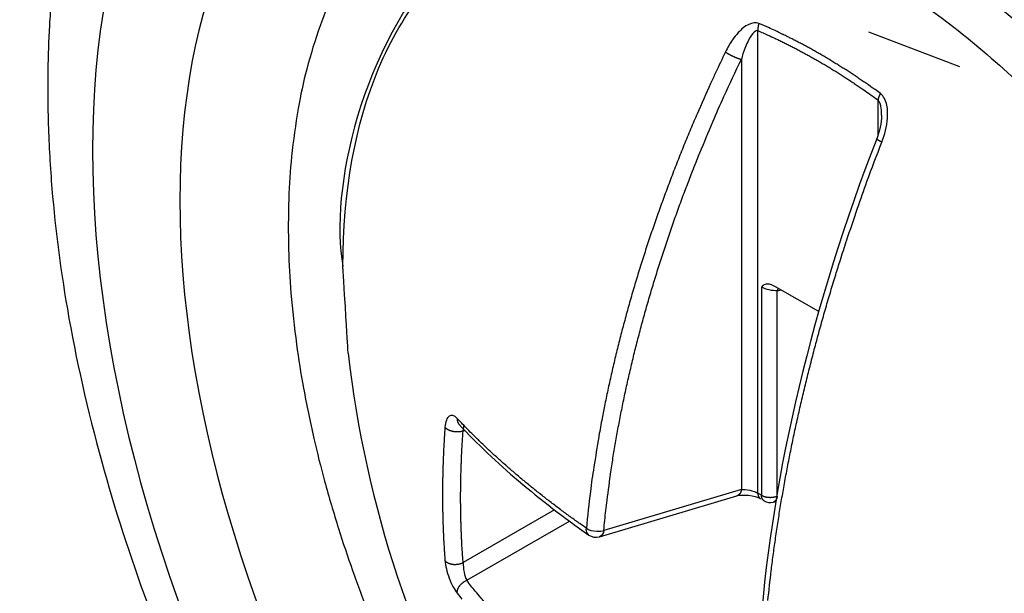
# Model space of a CAD drawing. Extents: x 16 to 2011, y 5 to 1440.
# Drawn here: x 1336 to 1343, y 480 to 483 of the extents above; entities that cross this region are included whole.
import ezdxf

# ---------------------------------------------------------------- set-up
doc = ezdxf.new("R2010")
doc.units = 0
doc.header["$MEASUREMENT"] = 0
doc.layers.add('V9L204', color=7, linetype='CONTINUOUS')

msp = doc.modelspace()

# ---------------------------------------------------------------- linework, layer by layer
at = {"layer": 'V9L204', "color": 1, "linetype": 'Continuous'}
for p, q in [((1340.9496, 480.2715), (1340.9496, 483.2924)), ((1342.2683, 483.0569), (1341.6726, 483.2828)), ((1340.8417, 483.1052), (1340.8417, 480.2953)), ((1341.7334, 482.8399), (1341.7334, 482.6108)), ((1340.9736, 481.6177), (1340.9736, 480.2577)), ((1341.3463, 481.4574), (1341.0653, 481.6197)), ((1341.0761, 481.5935), (1341.1007, 481.5992)), ((1341.0761, 480.2525), (1341.0761, 481.5935)), ((1339.0257, 480.6789), (1339.036, 480.6813)), ((1339.9154, 479.9872), (1340.813, 480.254)), ((1340.8417, 480.2953), (1339.9438, 480.0284)), ((1340.9736, 480.2577), (1340.9496, 480.2715)), ((1340.9662, 480.2349), (1340.9662, 480.2349)), ((1341.0483, 480.2124), (1341.0662, 480.2165)), ((1339.6224, 480.1619), (1339.0257, 479.8175)), ((1339.0489, 479.7022), (1339.7194, 480.0893))]:
    msp.add_line(p, q, dxfattribs=at)
at = {"layer": 'V9L204', "color": 3, "linetype": 'Continuous'}
msp.add_lwpolyline([(1338.1878, 483.5565, 0.02641), (1338.0919, 483.3239, 0.01996), (1338.0053, 483.042, 0.022242), (1337.9492, 482.7834, 0.016258), (1337.9062, 482.471, 0.018487), (1337.8876, 482.1943, 0.013433), (1337.8865, 481.8643, 0.015507), (1337.902, 481.5788, 0.011363), (1337.9384, 481.2445, 0.013164), (1337.9838, 480.9577, 0.009799), (1338.0515, 480.6293, 0.011365), (1338.1218, 480.3488, 0.008692), (1338.2126, 480.0397, 0.009706), (1338.304, 479.7661, 0.008244), (1338.4102, 479.4826, 0.008397)], format="xyb", dxfattribs=at)
at = {"layer": 'V9L204', "color": 1, "linetype": 'Continuous'}
for points in [[(1340.9563, 483.3398, 0.002184), (1340.9556, 483.3377, 0.004247), (1340.9552, 483.3366, 0.000133), (1340.9542, 483.3336, 0.002848), (1340.9542, 483.3334, 0.004936), (1340.9538, 483.332, 0.003841), (1340.9532, 483.3302, 0.003752), (1340.9528, 483.3286, 0.003877), (1340.9524, 483.327, 0.003743), (1340.952, 483.3253, 0.003729), (1340.9516, 483.3237, 0.003612), (1340.9513, 483.3221, 0.003723), (1340.951, 483.3205, 0.003705), (1340.9507, 483.3186, 0.004982), (1340.9504, 483.3172, 0.002364), (1340.9503, 483.316, 0.001402), (1340.95, 483.314, 0.002154), (1340.9497, 483.3119, 0.003644), (1340.9496, 483.3107, 0.007749), (1340.9495, 483.3097, 0.003774), (1340.9493, 483.3076, 0.003883), (1340.9492, 483.3055, 0.007791), (1340.9492, 483.3044, 0.004105), (1340.9492, 483.3034, 0.001994), (1340.9492, 483.3013, 0.002111), (1340.9492, 483.3012, 0.000107), (1340.9492, 483.2983, 0.012712), (1340.9493, 483.2959, 0.008462), (1340.9496, 483.2924)], [(1341.7488, 482.8821, 0.001646), (1341.7141, 482.9072, 0.003236), (1341.6963, 482.9198, 0.000044), (1341.6451, 482.9557, 0.00168), (1341.6437, 482.9566, 0.001776), (1341.6179, 482.9743, 0.001718), (1341.591, 482.9924, 0.001774), (1341.5648, 483.0098, 0.001752), (1341.5381, 483.0272, 0.001842), (1341.5114, 483.0444, 0.001882), (1341.4852, 483.061, 0.001816), (1341.4596, 483.0769, 0.001704), (1341.4321, 483.0937, 0.001789), (1341.4047, 483.1102, 0.001924), (1341.3791, 483.1254, 0.001995), (1341.354, 483.1401, 0.001806), (1341.326, 483.156, 0.001841), (1341.2987, 483.1714, 0.001967), (1341.273, 483.1856, 0.002069), (1341.2473, 483.1996, 0.001956), (1341.22, 483.2141, 0.001911), (1341.1934, 483.228, 0.001938), (1341.167, 483.2415, 0.002044), (1341.1438, 483.2531, 0.001609), (1341.1142, 483.2677, 0.002511), (1341.1131, 483.2682, 0.000052), (1341.0614, 483.2929, 0.006223), (1341.0196, 483.3122, 0.004162), (1340.9563, 483.3398)], [(1340.9496, 483.2924, -0.002121), (1340.9842, 483.2775, -0.004194), (1341.0015, 483.2697, -0.000071), (1341.0519, 483.2468, -0.002164), (1341.0536, 483.246, -0.002046), (1341.0795, 483.2338, -0.002017), (1341.1057, 483.2211, -0.001978), (1341.1325, 483.208, -0.002065), (1341.158, 483.1952, -0.002021), (1341.1838, 483.182, -0.001957), (1341.2104, 483.1681, -0.001917), (1341.2373, 483.1538, -0.002013), (1341.2628, 483.14, -0.001949), (1341.2887, 483.1257, -0.001888), (1341.3153, 483.1107, -0.001831), (1341.342, 483.0954, -0.001893), (1341.3678, 483.0804, -0.001913), (1341.3942, 483.0648, -0.001937), (1341.4202, 483.0491, -0.001791), (1341.4462, 483.0332, -0.001746), (1341.4726, 483.0167, -0.001745), (1341.4998, 482.9995, -0.001872), (1341.525, 482.9833, -0.00182), (1341.5478, 482.9685, -0.001397), (1341.5773, 482.9489, -0.001973), (1341.5782, 482.9483, -0.000034), (1341.6295, 482.9135, -0.00514), (1341.6716, 482.8843, -0.003461), (1341.7334, 482.8399)], [(1340.7379, 483.1532, 0.002643), (1340.6733, 483.0172, 0.005171), (1340.6413, 482.9472, 0.000109), (1340.553, 482.7479, 0.00259), (1340.5493, 482.7395, 0.002678), (1340.505, 482.6352, 0.002685), (1340.4619, 482.5306, 0.002791), (1340.4205, 482.4268, 0.002741), (1340.3794, 482.3207, 0.002759), (1340.3405, 482.2165, 0.002714), (1340.302, 482.1102, 0.002828), (1340.2652, 482.0047, 0.002842), (1340.2298, 481.8993, 0.002925), (1340.1962, 481.7955, 0.00285), (1340.1629, 481.6885, 0.002897), (1340.1316, 481.5835, 0.002895), (1340.1015, 481.478, 0.003018), (1340.0731, 481.3739, 0.00298), (1340.0456, 481.2682, 0.003071), (1340.0199, 481.1643, 0.003052), (1339.9953, 481.0595, 0.003108), (1339.9726, 480.9566, 0.003065), (1339.9508, 480.852, 0.003171), (1339.933, 480.7609, 0.002526), (1339.9119, 480.6463, 0.003933), (1339.9108, 480.6399, 0.000128), (1339.8789, 480.4425, 0.009718), (1339.8562, 480.2822, 0.006513), (1339.83, 480.0421)], [(1340.7379, 483.1532, 0.002743), (1340.7414, 483.1509, 0.005595), (1340.7431, 483.1498, 0.000164), (1340.7485, 483.1463, 0.002998), (1340.7488, 483.1461, 0.003674), (1340.752, 483.1442, 0.003557), (1340.7552, 483.1422, 0.002891), (1340.7586, 483.1403, 0.002708), (1340.7622, 483.1382, 0.002325), (1340.7661, 483.1361, 0.002485), (1340.7697, 483.1342, 0.002776), (1340.7735, 483.1322, 0.002634), (1340.7775, 483.1301, 0.002798), (1340.7815, 483.1281, 0.002813), (1340.7855, 483.1262, 0.002663), (1340.7895, 483.1243, 0.002535), (1340.7937, 483.1224, 0.002597), (1340.7978, 483.1206, 0.002708), (1340.8017, 483.1189, 0.003025), (1340.8056, 483.1173, 0.002869), (1340.8096, 483.1157, 0.003068), (1340.8134, 483.1142, 0.003159), (1340.8171, 483.1128, 0.003318), (1340.8201, 483.1117, 0.002478), (1340.8241, 483.1103, 0.004219), (1340.8244, 483.1102, 0.00019), (1340.8306, 483.1082, 0.011979), (1340.8349, 483.1069, 0.007643), (1340.8416, 483.1052)], [(1339.9438, 480.0284, -0.003326), (1339.957, 480.1588, -0.006532), (1339.9651, 480.2251, -0.000174), (1339.9907, 480.4145, -0.003321), (1339.9921, 480.4244, -0.003225), (1340.0079, 480.5258, -0.003258), (1340.0248, 480.6259, -0.003156), (1340.0434, 480.7279, -0.003165), (1340.0632, 480.8294, -0.003087), (1340.0847, 480.9326, -0.003116), (1340.1072, 481.0345, -0.003059), (1340.1316, 481.1385, -0.003092), (1340.1569, 481.241, -0.002972), (1340.184, 481.3451, -0.002983), (1340.2122, 481.4485, -0.002887), (1340.2423, 481.5537, -0.002944), (1340.273, 481.6566, -0.002869), (1340.3055, 481.7612, -0.002876), (1340.3391, 481.8651, -0.002793), (1340.3745, 481.9703, -0.002833), (1340.4105, 482.0737, -0.002769), (1340.4484, 482.1783, -0.002789), (1340.4871, 482.2819, -0.002717), (1340.5232, 482.3753, -0.002214), (1340.5686, 482.4895, -0.003215), (1340.5708, 482.4948, -0.000085), (1340.655, 482.6961, -0.007879), (1340.7276, 482.8621, -0.005317), (1340.8416, 483.1052)], [(1341.7488, 482.8821, 0.00223), (1341.7478, 482.8802, 0.004386), (1341.7472, 482.8793, 0.000075), (1341.7458, 482.8765, 0.001633), (1341.7457, 482.8764, 0.002646), (1341.7449, 482.8749, 0.002671), (1341.7442, 482.8735, 0.004562), (1341.7434, 482.872, 0.005023), (1341.7428, 482.8706, 0.002365), (1341.7422, 482.8694, 0.001751), (1341.7415, 482.8677, 0.00169), (1341.7407, 482.866, 0.00243), (1341.7402, 482.8648, 0.004757), (1341.7397, 482.8635, 0.003438), (1341.7391, 482.8618, 0.003388), (1341.7385, 482.8604, 0.003569), (1341.738, 482.859, 0.003649), (1341.7375, 482.8573, 0.004982), (1341.7371, 482.8561, 0.002118), (1341.7368, 482.8551, 0.001204), (1341.7362, 482.8533, 0.001929), (1341.7357, 482.8515, 0.003417), (1341.7354, 482.8505, 0.008165), (1341.7352, 482.8496, 0.003811), (1341.7348, 482.8477, 0.003908), (1341.7348, 482.8476, 0.000194), (1341.7342, 482.8451, 0.012011), (1341.7339, 482.843, 0.008014), (1341.7334, 482.8399)], [(1341.0147, 479.5695, -0.000118), (1341.0366, 479.7652, -0.002744), (1341.0375, 479.7736, -0.002715), (1341.0508, 479.8768, -0.002701), (1341.0653, 479.9804, -0.002576), (1341.0812, 480.086, -0.002615), (1341.0979, 480.1898, -0.002512), (1341.1161, 480.2959, -0.002526), (1341.1353, 480.4013, -0.002473), (1341.156, 480.5089, -0.00251), (1341.1774, 480.6147, -0.002448), (1341.2004, 480.7226, -0.002459), (1341.2243, 480.8297, -0.002362), (1341.2497, 480.9384, -0.002381), (1341.2759, 481.0459, -0.002332), (1341.3037, 481.1554, -0.00237), (1341.332, 481.2629, -0.00231), (1341.3618, 481.372, -0.002315), (1341.3926, 481.4805, -0.002245), (1341.4248, 481.5904, -0.002282), (1341.4575, 481.6982, -0.00223), (1341.4881, 481.7956, -0.001803), (1341.5267, 481.9158, -0.002631), (1341.5283, 481.9204, -0.000058), (1341.6, 482.1328, -0.006502), (1341.6615, 482.3071, -0.004377), (1341.7584, 482.564)], [(1341.7584, 482.564, -0.001061), (1341.7559, 482.5653, -0.00208), (1341.7546, 482.5659, -0.000032), (1341.7509, 482.5677, -0.001333), (1341.7508, 482.5678, -0.002512), (1341.7493, 482.5686, -0.001978), (1341.7472, 482.5696, -0.002133), (1341.7457, 482.5704, -0.001703), (1341.7438, 482.5715, -0.002585), (1341.7419, 482.5725, -0.003704), (1341.7405, 482.5733, -0.002858), (1341.7395, 482.5739, -0.001412), (1341.7375, 482.5751, -0.002119), (1341.7357, 482.5762, -0.004128), (1341.7347, 482.5768, -0.006332), (1341.734, 482.5773, -0.002538), (1341.7323, 482.5784, -0.003488), (1341.731, 482.5793, -0.004693), (1341.7301, 482.58, -0.011057), (1341.7294, 482.5806, -0.007505), (1341.7283, 482.5815, -0.009043), (1341.7276, 482.5821, -0.00753), (1341.7268, 482.5828, -0.014731), (1341.7264, 482.5832, -0.007942), (1341.7257, 482.584, -0.031177), (1341.7255, 482.5843, -0.01172), (1341.725, 482.5851, -0.104296), (1341.7248, 482.5857, -0.066524), (1341.7248, 482.5868)], [(1341.0808, 481.6107, 0.005623), (1341.0805, 481.61, 0.011176), (1341.0804, 481.6096, 0.000049), (1341.08, 481.6086, 0.00104), (1341.08, 481.6085, 0.000068), (1341.0798, 481.608, 0.000067), (1341.0796, 481.6074, 0.000657), (1341.0792, 481.6064, 0.00576), (1341.0792, 481.6063, 0.004987), (1341.0792, 481.6062, 0.000596), (1341.0788, 481.6052, 0.000035), (1341.0787, 481.6046, 0.000034), (1341.0785, 481.6041, 0.000586), (1341.0782, 481.603, 0.005782), (1341.0781, 481.6029, 0.004893), (1341.0781, 481.6028, 0.000514), (1341.0778, 481.6018, 0.000012), (1341.0777, 481.6012, 0.000012), (1341.0775, 481.6006, 0.000248), (1341.0772, 481.5995, 0.010599), (1341.0772, 481.5994, 0.00163), (1341.077, 481.5983, 0.002072), (1341.0767, 481.5971, 0.00043), (1341.0767, 481.5971, 0.000009), (1341.0765, 481.5959, 0.010258), (1341.0763, 481.595, 0.006832), (1341.0761, 481.5935)], [(1338.9871, 480.7597, 0.00642), (1338.987, 480.7578, 0.01245), (1338.987, 480.7568, 0.000426), (1338.987, 480.7542, 0.004271), (1338.987, 480.7539, 0.004244), (1338.987, 480.7523, 0.00512), (1338.9871, 480.751, 0.007645), (1338.9872, 480.7496, 0.006308), (1338.9873, 480.748, 0.00639), (1338.9875, 480.7467, 0.0055), (1338.9877, 480.7451, 0.00738), (1338.988, 480.7434, 0.009938), (1338.9883, 480.7422, 0.007107), (1338.9886, 480.741, 0.005119), (1338.989, 480.7393, 0.004047), (1338.9895, 480.7378, 0.004615), (1338.9899, 480.7365, 0.00893), (1338.9904, 480.7351, 0.008663), (1338.9909, 480.7337, 0.009109), (1338.9914, 480.7325, 0.007788), (1338.9921, 480.731, 0.006387), (1338.9928, 480.7297, 0.007083), (1338.9934, 480.7284, 0.007504), (1338.9941, 480.7273, 0.005702), (1338.9949, 480.7259, 0.009327), (1338.9951, 480.7257, 0.000696), (1338.9966, 480.7234, 0.023192), (1338.998, 480.7215, 0.015923), (1339.0003, 480.7189)], [(1339.83, 480.0421, -0.001509), (1339.787, 480.0724, -0.002968), (1339.7652, 480.088, -0.000037), (1339.703, 480.1331, -0.001557), (1339.7015, 480.1342, -0.001561), (1339.6709, 480.1568, -0.001488), (1339.639, 480.1807, -0.001555), (1339.6076, 480.2045, -0.001618), (1339.5776, 480.2276, -0.001672), (1339.5485, 480.2503, -0.001561), (1339.5175, 480.2748, -0.001616), (1339.4872, 480.2991, -0.001708), (1339.4586, 480.3222, -0.001734), (1339.4309, 480.345, -0.001599), (1339.401, 480.3699, -0.001662), (1339.3721, 480.3944, -0.001739), (1339.3446, 480.4179, -0.001874), (1339.3176, 480.4414, -0.001795), (1339.2896, 480.4662, -0.001762), (1339.2627, 480.4902, -0.001752), (1339.2358, 480.5146, -0.001834), (1339.2095, 480.5389, -0.001841), (1339.1834, 480.5633, -0.001924), (1339.161, 480.5845, -0.001493), (1339.1323, 480.6121, -0.002299), (1339.1313, 480.6131, -0.000045), (1339.0825, 480.6612, -0.005824), (1339.0439, 480.7002, -0.003889), (1338.9871, 480.7597)], [(1338.9073, 480.7023, 0.000616), (1338.9059, 480.6825, 0.001224), (1338.9052, 480.6725, 0.000006), (1338.9033, 480.643, 0.000743), (1338.9033, 480.6427, 0.000492), (1338.9025, 480.6304, 0.000348), (1338.9015, 480.613, 0.000468), (1338.9005, 480.5956, 0.000658), (1338.8998, 480.5833, 0.001003), (1338.8991, 480.5698, 0.000833), (1338.8983, 480.5537, 0.000414), (1338.8976, 480.5389, 0.000412), (1338.8969, 480.5241, 0.000413), (1338.8963, 480.5093, 0.000413), (1338.8957, 480.4945, 0.00084), (1338.8951, 480.4784, 0.001009), (1338.8946, 480.465, 0.000672), (1338.8942, 480.4537, 0.000417), (1338.8937, 480.4355, 0.000419), (1338.8931, 480.4159, 0.000842), (1338.8929, 480.4061, 0.000849), (1338.8927, 480.3955, 0.000482), (1338.8923, 480.3768, 0.000362), (1338.892, 480.3616, 0.000389), (1338.8918, 480.3475, 0.000884), (1338.8918, 480.3473, 0.000005), (1338.8914, 480.3182, 0.001915), (1338.8913, 480.2949, 0.001278), (1338.8912, 480.2599)], [(1338.9073, 480.7023, 0.013896), (1338.9098, 480.6995, 0.02652), (1338.9112, 480.6981, 0.002968), (1338.9152, 480.6946, 0.013121), (1338.9161, 480.6939, 0.011917), (1338.9191, 480.6918, 0.012353), (1338.922, 480.6898, 0.011862), (1338.9253, 480.6879, 0.011479), (1338.9288, 480.686, 0.010326), (1338.9327, 480.6842, 0.010521), (1338.9366, 480.6825, 0.009588), (1338.9408, 480.6809, 0.009554), (1338.9451, 480.6795, 0.009044), (1338.9498, 480.6781, 0.009344), (1338.9543, 480.677, 0.008861), (1338.9591, 480.676, 0.008856), (1338.9639, 480.6751, 0.008154), (1338.9689, 480.6744, 0.008469), (1338.9737, 480.6738, 0.008217), (1338.9787, 480.6735, 0.008481), (1338.9835, 480.6733, 0.008127), (1338.9884, 480.6732, 0.00832), (1338.9931, 480.6733, 0.008116), (1338.9973, 480.6736, 0.006768), (1339.0022, 480.674, 0.010099), (1339.003, 480.6741, 0.000951), (1339.0108, 480.6752, 0.025138), (1339.0168, 480.6764, 0.0167), (1339.0257, 480.6789)], [(1339.0004, 480.7189), (1339.0004, 480.7189, 0.000016), (1339.0004, 480.7189, 0.000016), (1339.0004, 480.7189, 0.000016), (1339.0004, 480.7189, 0.000016), (1339.0004, 480.7188, 0.000016), (1339.0004, 480.7188, 0.000016), (1339.0004, 480.7188, 0.000016), (1339.0004, 480.7188, 0.904988), (1339.0004, 480.7188, -0.819403), (1339.0004, 480.7188, -0.024557), (1339.0004, 480.7188, -0.024437), (1339.0004, 480.7188, 0.000015), (1339.0004, 480.7188, 0.000019), (1339.0004, 480.7188, 0.000005), (1339.0004, 480.7188, 0.000036), (1339.0004, 480.7188)], [(1339.035, 480.7148), (1339.035, 480.7148, 0.000109), (1339.035, 480.7148, 0.000109), (1339.035, 480.7148, 0.000109), (1339.035, 480.7148, 0.000109), (1339.035, 480.7148, 0.000109), (1339.035, 480.7148, 0.000109), (1339.035, 480.7148, 0.000109), (1339.035, 480.7148, 0.000109), (1339.035, 480.7148, 0.000109), (1339.035, 480.7148, 0.385314), (1339.035, 480.7148, 0.385314), (1339.0349, 480.7148, 0.024922), (1339.0349, 480.7147, 0.024922), (1339.0349, 480.7147, 0.000109), (1339.0349, 480.7147, 0.000108), (1339.0349, 480.7147, 0.000112), (1339.0349, 480.7147, 0.000101), (1339.0349, 480.7147, 0.000133), (1339.0349, 480.7147, 0.000035), (1339.0349, 480.7147, 0.000245), (1339.0349, 480.7147)], [(1339.0257, 479.8174, -0.001266), (1339.0229, 479.8544, -0.002511), (1339.0217, 479.8731, -0.000028), (1339.0183, 479.928, -0.001377), (1339.0182, 479.9291, -0.001356), (1339.0168, 479.9567, -0.001306), (1339.0154, 479.9853, -0.001183), (1339.0142, 480.0136, -0.001189), (1339.0131, 480.0418, -0.001277), (1339.0121, 480.0703, -0.001283), (1339.0113, 480.0986, -0.00138), (1339.0107, 480.1272, -0.001386), (1339.0102, 480.1556, -0.001255), (1339.0098, 480.1843, -0.00126), (1339.0096, 480.2129, -0.001141), (1339.0096, 480.2417, -0.001146), (1339.0096, 480.2704, -0.001236), (1339.0098, 480.2994, -0.001241), (1339.0102, 480.3282, -0.001338), (1339.0107, 480.3572, -0.001342), (1339.0113, 480.3861, -0.001216), (1339.0121, 480.4153, -0.001221), (1339.0131, 480.4443, -0.001107), (1339.0141, 480.4704, -0.000898), (1339.0154, 480.5027, -0.001413), (1339.0154, 480.5034, -0.000017), (1339.0182, 480.5612, -0.003633), (1339.0209, 480.6085, -0.002437), (1339.0257, 480.6789)], [(1338.8912, 480.2599, 0.000649), (1338.8912, 480.2406, 0.001289), (1338.8912, 480.2309, 0.000007), (1338.8914, 480.2022, 0.000649), (1338.8914, 480.2019, 0.000653), (1338.8916, 480.1862, 0.000781), (1338.8918, 480.173, 0.000526), (1338.892, 480.161, 0.000375), (1338.8923, 480.1442, 0.000502), (1338.8927, 480.1259, 0.000872), (1338.8929, 480.1154, 0.00088), (1338.8931, 480.1058, 0.000443), (1338.8937, 480.0867, 0.000445), (1338.8942, 480.0691, 0.000707), (1338.8946, 480.0581, 0.001059), (1338.8951, 480.0451, 0.000882), (1338.8957, 480.0295, 0.000451), (1338.8963, 480.0152, 0.00045), (1338.8969, 480.001, 0.000453), (1338.8976, 479.9868, 0.000452), (1338.8983, 479.9725, 0.000893), (1338.8991, 479.9571, 0.001063), (1338.8998, 479.9441, 0.000727), (1338.9004, 479.9336, 0.000431), (1338.9015, 479.9158, 0.000491), (1338.9015, 479.9156, 0.000004), (1338.9033, 479.8876, 0.002042), (1338.9048, 479.865, 0.001362), (1338.9073, 479.8313)], [(1340.8416, 480.2953, -0.006655), (1340.8412, 480.2928, -0.012761), (1340.841, 480.2915, -0.00054), (1340.8402, 480.2881, -0.005128), (1340.8401, 480.2877, -0.005466), (1340.8396, 480.2858, -0.005897), (1340.8391, 480.2841, -0.008398), (1340.8386, 480.2824, -0.007198), (1340.8379, 480.2805, -0.008006), (1340.8373, 480.2788, -0.007504), (1340.8365, 480.277, -0.008582), (1340.8358, 480.2753, -0.008961), (1340.8349, 480.2737, -0.008654), (1340.8341, 480.2722, -0.007325), (1340.8331, 480.2705, -0.008474), (1340.8321, 480.2689, -0.009416), (1340.8312, 480.2675, -0.01145), (1340.8303, 480.2663, -0.009158), (1340.829, 480.2648, -0.010423), (1340.8278, 480.2634, -0.011876), (1340.8267, 480.2623, -0.012484), (1340.8256, 480.2612, -0.010305), (1340.8242, 480.26, -0.01055), (1340.8231, 480.2591, -0.009162), (1340.8216, 480.2581, -0.016531), (1340.8214, 480.2579, -0.001887), (1340.8189, 480.2564, -0.036357), (1340.8166, 480.2552, -0.025367), (1340.813, 480.254)], [(1340.9496, 480.2715, 0.006118), (1340.9496, 480.2695, 0.011606), (1340.9497, 480.2684, 0.000573), (1340.9499, 480.2656, 0.006055), (1340.9499, 480.2653, 0.006417), (1340.95, 480.2638, 0.006309), (1340.9502, 480.2623, 0.006731), (1340.9505, 480.2608, 0.006513), (1340.9507, 480.2593, 0.007007), (1340.951, 480.2579, 0.006715), (1340.9514, 480.2564, 0.007526), (1340.9517, 480.2551, 0.006437), (1340.9522, 480.2536, 0.008977), (1340.9527, 480.2521, 0.010864), (1340.9531, 480.2509, 0.009452), (1340.9536, 480.2498, 0.007098), (1340.9543, 480.2483, 0.006491), (1340.9549, 480.2471, 0.007023), (1340.9555, 480.2459, 0.012115), (1340.9562, 480.2447, 0.012312), (1340.9569, 480.2436, 0.011687), (1340.9576, 480.2427, 0.00946), (1340.9585, 480.2415, 0.008838), (1340.9593, 480.2406, 0.00798), (1340.9602, 480.2396, 0.015104), (1340.9604, 480.2394, 0.001561), (1340.9621, 480.2378, 0.033547), (1340.9637, 480.2365, 0.023309), (1340.9662, 480.2349)], [(1340.9902, 480.2211, -0.01072), (1340.9888, 480.2219, -0.019627), (1340.9881, 480.2224, -0.001948), (1340.9864, 480.2238, -0.011836), (1340.9861, 480.224, -0.012745), (1340.9851, 480.2248, -0.013166), (1340.9842, 480.2257, -0.009918), (1340.9834, 480.2266, -0.008838), (1340.9825, 480.2277, -0.00946), (1340.9816, 480.2288, -0.011687), (1340.9809, 480.2298, -0.012312), (1340.9802, 480.2309, -0.012175), (1340.9795, 480.2321, -0.006963), (1340.9789, 480.2332, -0.006356), (1340.9783, 480.2345, -0.007051), (1340.9776, 480.236, -0.009607), (1340.9771, 480.237, -0.011036), (1340.9767, 480.2382, -0.008841), (1340.9762, 480.2397, -0.00631), (1340.9757, 480.2413, -0.00757), (1340.9754, 480.2425, -0.006882), (1340.9751, 480.2439, -0.006152), (1340.9747, 480.2454, -0.007343), (1340.9744, 480.2471, -0.008756), (1340.9742, 480.2484, -0.008241), (1340.9742, 480.2486, -0.000405), (1340.9739, 480.2515, -0.012159), (1340.9738, 480.254, -0.00843), (1340.9736, 480.2577)], [(1340.9736, 480.2577, 0.008135), (1340.977, 480.2558, 0.015629), (1340.9788, 480.2549, 0.001147), (1340.9838, 480.2527, 0.00856), (1340.9844, 480.2524, 0.008746), (1340.9875, 480.2513, 0.008371), (1340.9906, 480.2502, 0.007689), (1340.994, 480.2492, 0.007604), (1340.9973, 480.2482, 0.007415), (1341.0009, 480.2474, 0.007604), (1341.0044, 480.2466, 0.007513), (1341.008, 480.246, 0.007346), (1341.0118, 480.2454, 0.006961), (1341.0156, 480.2449, 0.007008), (1341.0194, 480.2446, 0.007048), (1341.0233, 480.2443, 0.007198), (1341.0271, 480.2442, 0.007067), (1341.0309, 480.2442, 0.006913), (1341.0348, 480.2442, 0.006815), (1341.0387, 480.2444, 0.007104), (1341.0425, 480.2447, 0.007116), (1341.0462, 480.2451, 0.006969), (1341.0499, 480.2456, 0.00708), (1341.0532, 480.2461, 0.006038), (1341.0571, 480.2468, 0.008891), (1341.0576, 480.247, 0.000672), (1341.0638, 480.2485, 0.020987), (1341.0688, 480.2499, 0.014088), (1341.0761, 480.2525)], [(1341.0761, 480.2525, -0.00667), (1341.0757, 480.25, -0.012924), (1341.0754, 480.2487, -0.000394), (1341.0746, 480.2453, -0.00368), (1341.0745, 480.2449, -0.003971), (1341.0739, 480.2428, -0.00558), (1341.0735, 480.2412, -0.00901), (1341.073, 480.2398, -0.00584), (1341.0723, 480.2376, -0.006656), (1341.0716, 480.2358, -0.007698), (1341.0709, 480.2342, -0.009273), (1341.0703, 480.2327, -0.00774), (1341.0694, 480.2309, -0.007615), (1341.0686, 480.2293, -0.007735), (1341.0677, 480.2278, -0.009441), (1341.0669, 480.2265, -0.008087), (1341.0658, 480.2249, -0.01125), (1341.0648, 480.2236, -0.011839), (1341.0638, 480.2223, -0.01287), (1341.0629, 480.2212, -0.010568), (1341.0616, 480.2199, -0.010941), (1341.0604, 480.2188, -0.012727), (1341.0593, 480.2178, -0.01393), (1341.0584, 480.2171, -0.009233), (1341.0569, 480.216, -0.014883), (1341.0566, 480.2159, -0.002095), (1341.0544, 480.2146, -0.042945), (1341.0523, 480.2136, -0.029851), (1341.049, 480.2126)], [(1340.9903, 480.221), (1340.9903, 480.221, -0.000025), (1340.9903, 480.221, -0.000025), (1340.9903, 480.221, -0.000025), (1340.9903, 480.221, -0.000025), (1340.9903, 480.221, -0.000025), (1340.9903, 480.221, 0.024922), (1340.9903, 480.221, 0.024922), (1340.9903, 480.221, 0.904988), (1340.9903, 480.221, -1), (1340.9902, 480.221, -0.000025), (1340.9902, 480.221, -0.000026), (1340.9902, 480.221, -0.000024), (1340.9902, 480.221, -0.000031), (1340.9902, 480.221, -0.000008), (1340.9902, 480.221, -0.000057), (1340.9902, 480.221)], [(1341.0485, 480.2124), (1341.0485, 480.2124, 0.357511), (1341.0485, 480.2125, 0.385314), (1341.0484, 480.2124, -0.000082), (1341.0484, 480.2124, -0.000082), (1341.0484, 480.2124, -0.385314), (1341.0484, 480.2124, -0.357511), (1341.0484, 480.2124, -0.000082), (1341.0484, 480.2124, -0.024437), (1341.0484, 480.2124, -0.024557), (1341.0484, 480.2124, -0.819403), (1341.0484, 480.2124, 0.819403), (1341.0483, 480.2124, 0.024557), (1341.0483, 480.2124, 0.024437), (1341.0483, 480.2124, -0.000084), (1341.0483, 480.2124, 0.357511), (1341.0483, 480.2124, 0.385314), (1341.0483, 480.2124, -0.0001), (1341.0483, 480.2124, -0.000026), (1341.0483, 480.2124, -0.385314), (1341.0483, 480.2124, -0.357511), (1341.0482, 480.2124)], [(1339.8469, 479.998, -0.357511), (1339.8469, 479.9979, -0.385314), (1339.8468, 479.998, -0.000036), (1339.8468, 479.998, -0.000036), (1339.8468, 479.998, -0.000036), (1339.8468, 479.998, -0.000036), (1339.8468, 479.998, -0.000036), (1339.8468, 479.998, 0.904988), (1339.8468, 479.998, -0.904988), (1339.8468, 479.998, -0.000036), (1339.8468, 479.998, -0.000036), (1339.8468, 479.998, -0.000036), (1339.8468, 479.998, -0.000036), (1339.8468, 479.998, -0.000036), (1339.8468, 479.998, 0.904988), (1339.8468, 479.998, -0.904988), (1339.8467, 479.998, -0.000036), (1339.8467, 479.998, -0.000037), (1339.8467, 479.998, -0.000033), (1339.8467, 479.9981, -0.000044), (1339.8467, 479.9981, -0.000011), (1339.8467, 479.9981, 0.357511), (1339.8467, 479.9981, 0.331206), (1339.8467, 479.9981)], [(1339.9154, 479.9872, 0.331206), (1339.9154, 479.9872, 0.385314), (1339.9154, 479.9872, -0.000088), (1339.9154, 479.9872, -0.000088), (1339.9154, 479.9872, -0.904988), (1339.9154, 479.9871, 0.744031), (1339.9153, 479.9871, 0.096189), (1339.9153, 479.9871, -0.096189), (1339.9153, 479.9871, -0.744031), (1339.9153, 479.9871, 0.819804), (1339.9153, 479.9871, 0.048902), (1339.9153, 479.9871, -0.048902), (1339.9153, 479.9871, -0.819804), (1339.9153, 479.9871, 0.744031), (1339.9152, 479.9871, 0.096189), (1339.9152, 479.9871, -0.096189), (1339.9152, 479.9871, -0.744031), (1339.9152, 479.9871, 0.904988), (1339.9152, 479.9871, -0.000088), (1339.9152, 479.9871, -0.000088), (1339.9152, 479.9871, -0.904988), (1339.9152, 479.9871, 0.820973), (1339.9151, 479.9871, 0.048202), (1339.9151, 479.9871, -0.047743), (1339.9151, 479.9871, -0.742981), (1339.9151, 479.9871, 0.742981), (1339.9151, 479.9871, 0.047743), (1339.9151, 479.9871, -0.048202), (1339.9151, 479.9871, -0.820973), (1339.9151, 479.9871, 0.822817), (1339.915, 479.9871, 0.047099), (1339.915, 479.9871, -0.04434), (1339.915, 479.9871, -0.306795), (1339.915, 479.987, -0.306678), (1339.915, 479.987)], [(1338.9073, 479.8313, 0.015371), (1338.9098, 479.8284, 0.028754), (1338.9112, 479.8269, 0.003633), (1338.9151, 479.8235, 0.014754), (1338.9161, 479.8227, 0.013931), (1338.919, 479.8206, 0.014215), (1338.922, 479.8188, 0.013728), (1338.9253, 479.8169, 0.01318), (1338.9288, 479.8152, 0.012104), (1338.9327, 479.8135, 0.012372), (1338.9366, 479.8121, 0.011383), (1338.9408, 479.8107, 0.011313), (1338.9451, 479.8095, 0.010472), (1338.9498, 479.8085, 0.010812), (1338.9543, 479.8077, 0.01018), (1338.9591, 479.807, 0.010299), (1338.9639, 479.8065, 0.009409), (1338.9689, 479.8063, 0.009741), (1338.9737, 479.8062, 0.009255), (1338.9788, 479.8063, 0.009662), (1338.9835, 479.8066, 0.00906), (1338.9884, 479.807, 0.009303), (1338.9931, 479.8077, 0.008871), (1338.9973, 479.8084, 0.007541), (1339.0022, 479.8094, 0.010889), (1339.003, 479.8096, 0.001081), (1339.0108, 479.8117, 0.026569), (1339.0169, 479.8137, 0.017801), (1339.0257, 479.8174)], [(1338.9871, 479.6172, -0.013081), (1338.9869, 479.6209, -0.024557), (1338.987, 479.6229, -0.00251), (1338.9874, 479.6279, -0.011627), (1338.9875, 479.629, -0.01236), (1338.988, 479.6324, -0.013775), (1338.9886, 479.6354, -0.013258), (1338.9895, 479.6385, -0.011533), (1338.9906, 479.642, -0.010167), (1338.9919, 479.6456, -0.011281), (1338.9932, 479.6488, -0.011347), (1338.9948, 479.6522, -0.010829), (1338.9966, 479.6556, -0.010043), (1338.9987, 479.6591, -0.010497), (1339.0007, 479.6623, -0.009743), (1339.003, 479.6656, -0.009595), (1339.0055, 479.6689, -0.00929), (1339.0081, 479.6721, -0.009679), (1339.0108, 479.6751, -0.009659), (1339.0137, 479.6782, -0.010044), (1339.0166, 479.681, -0.008694), (1339.0197, 479.6837, -0.008763), (1339.0228, 479.6864, -0.008032), (1339.0257, 479.6887, -0.007005), (1339.0292, 479.6912, -0.010563), (1339.0297, 479.6916, -0.000931), (1339.0357, 479.6955, -0.025095), (1339.0409, 479.6985, -0.017021), (1339.0489, 479.7022)], [(1339.1913, 479.5305, -0.000065), (1339.1432, 479.5863, -0.006908), (1339.1047, 479.6323, -0.004635), (1339.0489, 479.7022)], [(1339.0341, 479.5583, 0.000086), (1339.0808, 479.502, 0.002331)], [(1338.9871, 479.6172, 0.002368), (1339.0181, 479.578, 0.004665)]]:
    msp.add_lwpolyline(points, format="xyb", dxfattribs=at)
for centre, radius, start, end in [((1345.4781, 482.0087), 7.25, 186.52217, 233.47783), ((1341.0302, 480.2903), 0.08, 240.17587, 283.58405)]:
    msp.add_arc(centre, radius, start, end, dxfattribs=at)
at = {"layer": 'V9L204', "color": 3, "linetype": 'Continuous'}
for major_axis in [(3.4442, -5.9654), (3.0411, -5.2673)]:
    msp.add_ellipse((1341.4779, 479.6992), major_axis=major_axis, ratio=0.57735, start_param=0, end_param=6.283185, dxfattribs=at)
at = {"layer": 'V9L204', "color": 1, "linetype": 'Continuous'}
for points, knots in [([(1341.8953, 483.8732), (1341.8927, 483.8747), (1341.8876, 483.8776), (1341.8794, 483.8823), (1341.8673, 483.8892), (1341.8546, 483.8964), (1341.8291, 483.9107), (1341.7941, 483.93), (1341.7225, 483.9683), (1341.6469, 484.0068), (1341.5176, 484.0684), (1341.3785, 484.1288), (1341.1602, 484.2094), (1340.8905, 484.2899), (1340.4305, 484.3688), (1339.6941, 484.3406), (1338.4717, 483.6508), (1338.149, 482.2504), (1338.2415, 481.7535)], [0, 0, 0, 0, 0.001277, 0.002554, 0.004149, 0.007341, 0.008937, 0.016915, 0.024895, 0.04483, 0.054804, 0.089681, 0.114608, 0.164545, 0.226526, 0.350946, 0.560981, 1, 1, 1, 1]), ([(1338.2415, 481.7535), (1338.2415, 482.2402), (1338.4022, 483.1332), (1339.0936, 483.9987), (1340.1344, 484.2784), (1341.2466, 483.9819), (1342.2627, 483.3333), (1343.2281, 482.4158), (1344.1686, 481.0861), (1344.8705, 479.4183), (1345.0361, 478.3272), (1345.0361, 477.8307)], [37.674826, 37.674826, 37.674826, 37.674826, 41.901114, 46.234044, 50.426875, 54.619705, 57.585374, 60.551043, 64.715077, 69.032364, 73.349651, 73.349651, 73.349651, 73.349651]), ([(1345.0361, 477.8307), (1345.3013, 478.4724), (1345.1354, 479.5661), (1344.4319, 481.2377), (1343.4892, 482.5705), (1342.6069, 483.4089), (1342.1035, 483.7529), (1341.8962, 483.8725)], [2, 2, 2, 2, 6.317287, 10.634574, 14.798609, 17.764277, 19.838902, 19.838902, 19.838902, 19.838902]), ([(1340.9563, 483.3398), (1340.9362, 483.3483), (1340.8848, 483.3388), (1340.8277, 483.2894), (1340.777, 483.226), (1340.7514, 483.1811), (1340.7379, 483.1532)], [2, 2, 2, 2, 2.665692, 3.435797, 3.930588, 4.662562, 4.662562, 4.662562, 4.662562]), ([(1340.9496, 483.2924), (1340.9397, 483.2951), (1340.9143, 483.2779), (1340.886, 483.2285), (1340.861, 483.1695), (1340.8483, 483.1296), (1340.8416, 483.1052)], [2, 2, 2, 2, 2.665692, 3.435797, 3.930588, 4.662562, 4.662562, 4.662562, 4.662562]), ([(1341.7584, 482.564), (1341.7776, 482.6138), (1341.798, 482.6953), (1341.7964, 482.8094), (1341.7713, 482.8658), (1341.7488, 482.8821)], [2, 2, 2, 2, 3.248798, 3.915814, 4.660948, 4.660948, 4.660948, 4.660948]), ([(1341.7569, 482.7422), (1341.7569, 482.7569), (1341.7549, 482.7959), (1341.7445, 482.8301), (1341.7334, 482.8399)], [3.486497, 3.486497, 3.486497, 3.486497, 3.915814, 4.660948, 4.660948, 4.660948, 4.660948]), ([(1341.0761, 481.5935), (1341.0612, 481.5927), (1341.0234, 481.5964), (1340.987, 481.61), (1340.9736, 481.6178)], [2, 2, 2, 2, 2.899946, 3.82121, 3.82121, 3.82121, 3.82121]), ([(1338.9871, 480.7597), (1338.9687, 480.7794), (1338.9301, 480.7907), (1338.9099, 480.7375), (1338.9073, 480.7023)], [2, 2, 2, 2, 2.884366, 3.77308, 3.77308, 3.77308, 3.77308]), ([(1339.0349, 480.7148), (1339.0339, 480.7145), (1339.0282, 480.7111), (1339.0254, 480.696), (1339.0257, 480.6789)], [2.697867, 2.697867, 2.697867, 2.697867, 2.884366, 3.77308, 3.77308, 3.77308, 3.77308]), ([(1340.8416, 480.2953), (1340.8565, 480.2969), (1340.8963, 480.2941), (1340.9356, 480.2796), (1340.9496, 480.2715)], [2, 2, 2, 2, 2.950676, 3.910127, 3.910127, 3.910127, 3.910127]), ([(1339.8467, 479.9981), (1339.8427, 480.0009), (1339.8392, 480.0046), (1339.8311, 480.0182), (1339.8289, 480.0295), (1339.83, 480.0421)], [0.4798431, 0.4798431, 0.4798431, 0.4798431, 0.6644142, 0.6644142, 1, 1, 1, 1]), ([(1339.83, 480.0421), (1339.8464, 480.0307), (1339.8717, 480.0238), (1339.917, 480.0224), (1339.9326, 480.0251), (1339.9438, 480.0284)], [0, 0, 0, 0, 0.579957, 0.579957, 1, 1, 1, 1]), ([(1338.9073, 479.8313), (1338.9099, 479.7981), (1338.9301, 479.7135), (1338.9687, 479.6407), (1338.9871, 479.6172)], [2, 2, 2, 2, 2.888714, 3.77308, 3.77308, 3.77308, 3.77308]), ([(1339.0257, 479.8174), (1339.0254, 479.8001), (1339.03, 479.7552), (1339.0425, 479.7154), (1339.0489, 479.7022)], [2, 2, 2, 2, 2.888714, 3.77308, 3.77308, 3.77308, 3.77308])]:
    msp.add_open_spline(points, degree=3, knots=knots, dxfattribs=at)
at = {"layer": 'V9L204', "color": 3, "linetype": 'Continuous'}
for points, knots in [([(1336.4454, 484.2493), (1336.4439, 484.2423), (1336.441, 484.2281), (1336.4363, 484.2051), (1336.4296, 484.1714), (1336.4228, 484.1359), (1336.4097, 484.065), (1336.393, 483.9672), (1336.3637, 483.7671), (1336.3405, 483.5535), (1336.3154, 483.1896), (1336.3095, 482.7969), (1336.3411, 482.1807), (1336.4347, 481.432), (1336.7127, 480.1969), (1337.3849, 478.3763), (1339.2594, 475.2727), (1341.4375, 473.541), (1342.9022, 473.0658)], [0, 0, 0, 0, 0.001823, 0.003644, 0.005916, 0.010453, 0.012718, 0.023977, 0.03518, 0.062738, 0.076373, 0.122869, 0.155149, 0.217522, 0.290302, 0.424247, 0.611053, 1, 1, 1, 1]), ([(1341.685, 484.2074), (1341.6862, 484.2067), (1341.6938, 484.2023), (1341.7173, 484.1887), (1341.7799, 484.1514), (1341.9148, 484.0682), (1342.272, 483.8256), (1343.2614, 483.0067), (1344.8916, 480.8267), (1345.4935, 478.6137), (1345.4856, 477.6244)], [0, 0, 0, 0, 0.000672, 0.004029, 0.012467, 0.033848, 0.075011, 0.19906, 0.546031, 1, 1, 1, 1])]:
    msp.add_open_spline(points, degree=3, knots=knots, dxfattribs=at)
at = {"layer": 'V9L204', "color": 1, "linetype": 'Continuous'}
for points in [[(1341.7569, 482.7399), (1341.7569, 482.7407), (1341.7569, 482.7415), (1341.7569, 482.7423)], [(1341.7569, 482.74), (1341.7563, 482.6888), (1341.7434, 482.6351), (1341.7248, 482.5868)], [(1341.7248, 482.5868), (1341.3075, 481.5092), (1341.0445, 480.4074), (1340.9664, 479.4051)], [(1338.275, 481.1852), (1338.275, 481.1858), (1338.275, 481.1865), (1338.2415, 481.7535)], [(1341.0653, 481.6196), (1341.0294, 481.6404), (1340.9918, 481.6462), (1340.9736, 481.6178)], [(1339.0003, 480.7189), (1339.2334, 480.4701), (1339.5188, 480.227), (1339.8467, 479.9981)], [(1340.813, 480.254), (1340.8448, 480.2658), (1340.9333, 480.2578), (1340.9662, 480.2349)], [(1339.8468, 479.998), (1339.8654, 479.9849), (1339.8924, 479.9799), (1339.915, 479.9871)], [(1339.9438, 480.0284), (1339.9421, 480.0102), (1339.9326, 479.9922), (1339.9154, 479.9872)]]:
    msp.add_open_spline(points, degree=3, dxfattribs=at)

doc.saveas('drawing.dxf')
